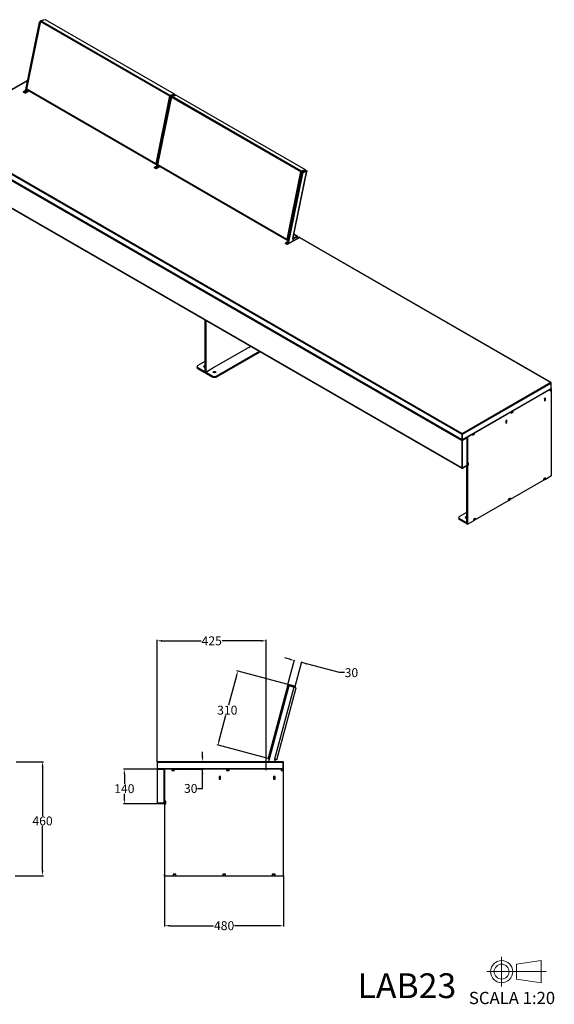
# Model space of a CAD drawing. Units: millimetres. Extents: x 14 to 282, y 7 to 205.
# Drawn here: x 174 to 282, y 7 to 205 of the extents above; entities that cross this region are included whole.
import ezdxf

# ---------------------------------------------------------------- set-up
doc = ezdxf.new("R2010")
doc.units = ezdxf.units.MM
doc.layers.get('0').update_dxf_attribs({"lineweight": 20, "true_color": 0x8faf8f})
doc.styles.add('Arial', font='arial.ttf')
doc.dimstyles.new('Arial', dxfattribs={"dimtxt": 0.18, "dimasz": 0.18, "dimexe": 0.18, "dimexo": 0.0625, "dimgap": 0.09, "dimtad": 0, "dimtih": 1, "dimtoh": 1, "dimdec": 4, "dimzin": 0, "dimdsep": 46, "dimtxsty": 'Arial', "dimcen": 0.09, "dimadec": 0, "dimazin": 0, "dimtfac": 1, "dimtdec": 4, "dimtofl": 0, "dimtmove": 0, "dimatfit": 3, "dimfxl": 1, "dimtolj": 1, "dimtzin": 0, "dimarcsym": 0})

# ---------------------------------------------------------------- blocks, each defined once
blk = doc.blocks.new('*D2')
at = {"color": 7, "lineweight": -2}
for p, q in [((203.21, 32.71), (203.21, 22.5)), ((227.21, 32.71), (227.21, 22.5)), ((204.21, 22.68), (213.1, 22.68)), ((226.21, 22.68), (217.32, 22.68))]:
    blk.add_line(p, q, dxfattribs=at)
at = {"color": 7}
for points in [[(204.21, 22.84), (204.21, 22.51), (203.21, 22.68)], [(226.21, 22.51), (226.21, 22.84), (227.21, 22.68)]]:
    blk.add_solid(points, dxfattribs=at)
at = {"layer": 'Defpoints', "color": 0}
for p in [(203.21, 32.77), (227.21, 32.77), (227.21, 22.68)]:
    blk.add_point(p, dxfattribs=at)
at = {"color": 7, "lineweight": 20, "insert": (215.21, 22.68), "char_height": 1.8, "attachment_point": 5, "style": 'Arial'}
blk.add_mtext('\\A1;{\\fArial|b0|i0;480}', dxfattribs=at)
blk = doc.blocks.new('*D3')
at = {"color": 7, "lineweight": -2}
for p, q in [((201.71, 55.73), (201.71, 80.33)), ((202.71, 80.15), (210.59, 80.15)), ((222.71, 80.15), (214.83, 80.15)), ((223.71, 54.08), (223.71, 80.33))]:
    blk.add_line(p, q, dxfattribs=at)
at = {"color": 7}
for points in [[(202.71, 80.32), (202.71, 79.98), (201.71, 80.15)], [(222.71, 79.98), (222.71, 80.32), (223.71, 80.15)]]:
    blk.add_solid(points, dxfattribs=at)
at = {"layer": 'Defpoints', "color": 0}
for p in [(223.71, 80.15), (201.71, 55.67), (223.71, 54.02)]:
    blk.add_point(p, dxfattribs=at)
at = {"color": 7, "lineweight": 20, "insert": (212.71, 80.15), "char_height": 1.8, "attachment_point": 5, "style": 'Arial'}
blk.add_mtext('\\A1;{\\fArial|b0|i0;425}', dxfattribs=at)
blk = doc.blocks.new('*D7')
at = {"color": 7, "lineweight": -2}
for p, q in [((228.13, 71.35), (217.79, 74.12)), ((217.71, 73.11), (216.12, 67.17)), ((214.22, 60.07), (215.58, 65.15)), ((224.12, 56.38), (213.78, 59.15))]:
    blk.add_line(p, q, dxfattribs=at)
at = {"color": 7}
for points in [[(217.87, 73.06), (217.55, 73.15), (217.97, 74.07)], [(214.05, 60.11), (214.38, 60.02), (213.96, 59.1)]]:
    blk.add_solid(points, dxfattribs=at)
at = {"layer": 'Defpoints', "color": 0}
for p in [(228.19, 71.33), (213.96, 59.1), (224.18, 56.36)]:
    blk.add_point(p, dxfattribs=at)
at = {"color": 7, "lineweight": 20, "insert": (215.85, 66.16), "char_height": 1.8, "attachment_point": 5, "style": 'Arial'}
blk.add_mtext('\\A1;{\\fArial|b0|i0;310}', dxfattribs=at)
blk = doc.blocks.new('*D8')
at = {"color": 7, "lineweight": -2}
for p, q in [((201.75, 54.27), (194.91, 54.27)), ((195.09, 53.27), (195.09, 51.33)), ((195.09, 48.27), (195.09, 49.31)), ((201.75, 47.27), (194.91, 47.27))]:
    blk.add_line(p, q, dxfattribs=at)
at = {"color": 7}
for points in [[(195.25, 53.27), (194.92, 53.27), (195.09, 54.27)], [(194.92, 48.27), (195.25, 48.27), (195.09, 47.27)]]:
    blk.add_solid(points, dxfattribs=at)
at = {"layer": 'Defpoints', "color": 0}
for p in [(195.09, 54.27), (201.81, 54.27), (201.81, 47.27)]:
    blk.add_point(p, dxfattribs=at)
at = {"color": 7, "lineweight": 20, "insert": (195.09, 50.32), "char_height": 1.8, "attachment_point": 5, "style": 'Arial'}
blk.add_mtext('\\A1;{\\fArial|b0|i0;140}', dxfattribs=at)
blk = doc.blocks.new('*D9')
at = {"color": 7, "lineweight": -2}
for p, q in [((210.85, 56.77), (210.85, 57.77)), ((208.54, 55.77), (211.03, 55.77)), ((204.75, 54.27), (211.03, 54.27)), ((210.85, 50.37), (210.85, 54.27)), ((209.85, 50.37), (210.85, 50.37))]:
    blk.add_line(p, q, dxfattribs=at)
at = {"color": 7}
for points in [[(210.68, 56.77), (211.02, 56.77), (210.85, 55.77)], [(211.02, 53.27), (210.68, 53.27), (210.85, 54.27)]]:
    blk.add_solid(points, dxfattribs=at)
at = {"layer": 'Defpoints', "color": 0}
for p in [(208.48, 55.77), (210.85, 55.77), (204.68, 54.27)]:
    blk.add_point(p, dxfattribs=at)
at = {"color": 7, "lineweight": 20, "insert": (208.48, 50.37), "char_height": 1.8, "attachment_point": 5, "style": 'Arial'}
blk.add_mtext('\\A1;{\\fArial|b0|i0;30}', dxfattribs=at)
blk = doc.blocks.new('*D10')
at = {"color": 7, "lineweight": -2}
for p, q in [((228.42, 76.43), (227.45, 76.69)), ((228.08, 71.32), (229.43, 76.35)), ((229.53, 70.93), (230.88, 75.96)), ((238.51, 73.73), (230.83, 75.79)), ((239.51, 73.73), (238.51, 73.73))]:
    blk.add_line(p, q, dxfattribs=at)
at = {"color": 7}
for points in [[(228.38, 76.27), (228.46, 76.59), (229.38, 76.17)], [(231.84, 75.69), (231.76, 75.37), (230.83, 75.79)]]:
    blk.add_solid(points, dxfattribs=at)
at = {"layer": 'Defpoints', "color": 0}
for p in [(229.38, 76.17), (228.07, 71.26), (229.52, 70.87)]:
    blk.add_point(p, dxfattribs=at)
at = {"color": 7, "lineweight": 20, "insert": (240.88, 73.73), "char_height": 1.8, "attachment_point": 5, "style": 'Arial'}
blk.add_mtext('\\A1;{\\fArial|b0|i0;30}', dxfattribs=at)
blk = doc.blocks.new('*D12')
at = {"color": 7, "lineweight": -2}
for p, q in [((173.24, 55.77), (178.77, 55.77)), ((178.59, 54.77), (178.59, 44.83)), ((178.59, 33.77), (178.59, 42.81)), ((173.09, 32.77), (178.77, 32.77))]:
    blk.add_line(p, q, dxfattribs=at)
at = {"color": 7}
for points in [[(178.76, 54.77), (178.43, 54.77), (178.59, 55.77)], [(178.43, 33.77), (178.76, 33.77), (178.59, 32.77)]]:
    blk.add_solid(points, dxfattribs=at)
at = {"layer": 'Defpoints', "color": 0}
for p in [(173.18, 55.77), (178.59, 55.77), (173.03, 32.77)]:
    blk.add_point(p, dxfattribs=at)
at = {"color": 7, "lineweight": 20, "insert": (178.59, 43.82), "char_height": 1.8, "attachment_point": 5, "style": 'Arial'}
blk.add_mtext('\\A1;{\\fArial|b0|i0;460}', dxfattribs=at)

msp = doc.modelspace()

# ---------------------------------------------------------------- linework, layer by layer
at = {"color": 38, "lineweight": -3, "true_color": 0x482105}
for p, q in [((175.077526, 190.687511), (177.998992, 204.963992)), ((177.998992, 204.963992), (178.112784, 204.898294)), ((178.727758, 205.370589), (178.215499, 205.233329)), ((178.234811, 205.22218), (178.215499, 205.233329)), ((175.297036, 190.794275), (175.411898, 191.355579)), ((201.505642, 175.429231), (204.427108, 189.705712)), ((204.427108, 189.705712), (204.5409, 189.640014)), ((205.326627, 190.158062), (204.643615, 189.97505)), ((204.662927, 189.9639), (204.643615, 189.97505)), ((205.345834, 190.146973), (205.245275, 190.205031)), ((205.516587, 190.192726), (205.270466, 190.334825)), ((205.326627, 190.158062), (205.345834, 190.146973)), ((201.725152, 175.535995), (201.840014, 176.097299)), ((229.151872, 161.440787), (231.897062, 174.855851)), ((231.58399, 174.854029), (231.071731, 174.71677)), ((231.698582, 175.076545), (231.74872, 175.047598)), ((230.855224, 174.447432), (227.933758, 160.170951)), ((231.032001, 174.34537), (228.153268, 160.277715)), ((231.760767, 174.751967), (229.015576, 161.336904)), ((230.855224, 174.447432), (231.032001, 174.34537)), ((231.248507, 174.614708), (231.071731, 174.71677)), ((231.760767, 174.751967), (231.248507, 174.614708)), ((229.006426, 161.292187), (229.177179, 161.33794)), ((229.015576, 161.336904), (229.006426, 161.292187)), ((229.068331, 160.806028), (229.177179, 161.33794)), ((229.107526, 161.378154), (229.177179, 161.33794)), ((211.322529, 144.916755), (211.322529, 134.458591)), ((211.499306, 144.814693), (211.499306, 134.356529)), ((213.090296, 135.275088), (219.807811, 139.153447)), ((219.807811, 139.133034), (219.790133, 139.14324)), ((220.196719, 139.357571), (219.807811, 139.133034)), ((219.807811, 139.153447), (219.807811, 139.133034)), ((220.161364, 139.357571), (220.556363, 139.585623)), ((220.161364, 139.337158), (220.161364, 139.357571)), ((220.179042, 139.367777), (220.196719, 139.357571)), ((213.620626, 133.540033), (222.32413, 138.565003)), ((213.620626, 133.335909), (222.500907, 138.462941)), ((209.761869, 135.479212), (209.761869, 135.275087)), ((211.322532, 136.499835), (209.908316, 135.683336)), ((209.908316, 135.275088), (209.908316, 135.070964)), ((209.908316, 135.275088), (212.91352, 133.540033)), ((213.125652, 135.275088), (212.736743, 135.050551)), ((213.090296, 135.254676), (213.090296, 135.275088)), ((213.107974, 135.285294), (213.125652, 135.275088)), ((209.908316, 135.070964), (212.91352, 133.335909)), ((211.322529, 134.458591), (211.499306, 134.356529)), ((211.499306, 134.356529), (212.736743, 135.070964)), ((212.736743, 135.050551), (212.719065, 135.060758)), ((212.736743, 135.070964), (212.736743, 135.050551)), ((212.91352, 133.335909), (212.91352, 133.540033)), ((213.620626, 133.540033), (213.620626, 133.335909)), ((280.866481, 130.825182), (273.477215, 126.558987)), ((280.017953, 129.130951), (279.805821, 129.008477)), ((280.017953, 128.681878), (280.017953, 129.130951)), ((280.82506, 130.849096), (280.866481, 130.825182)), ((280.884159, 130.835388), (280.842738, 130.859302)), ((280.866481, 130.825182), (280.866481, 130.600645)), ((280.866481, 130.600645), (281.237712, 130.814975)), ((280.884159, 130.631264), (280.866481, 130.64147)), ((281.237712, 131.039512), (280.884159, 130.835388)), ((280.884159, 130.631264), (281.237712, 130.835388)), ((280.884159, 130.835388), (280.884159, 130.631264)), ((281.237712, 131.039512), (281.182912, 131.071151)), ((281.237712, 130.814975), (281.220035, 130.825182)), ((281.237712, 130.835388), (281.237712, 131.039512)), ((281.237712, 113.484835), (281.237712, 130.814975)), ((279.805821, 129.008477), (279.805821, 128.559404)), ((279.823499, 128.99827), (279.805821, 129.008477)), ((279.805821, 128.559404), (280.017953, 128.681878)), ((279.823499, 128.590022), (279.805821, 128.600228)), ((280.000275, 129.100333), (279.823499, 128.99827)), ((279.823499, 128.99827), (279.823499, 128.590022)), ((279.823499, 128.590022), (280.000275, 128.692084)), ((280.000275, 129.100333), (279.982598, 129.110539)), ((280.000275, 128.692084), (280.000275, 129.100333)), ((280.000275, 128.692084), (280.017953, 128.681878)), ((273.088307, 126.33445), (265.699041, 122.068256)), ((273.046885, 126.358365), (273.088307, 126.33445)), ((273.105984, 126.344657), (273.064563, 126.368571)), ((273.088307, 126.109914), (273.477215, 126.33445)), ((273.088307, 126.33445), (273.088307, 126.109914)), ((273.105984, 126.140532), (273.088307, 126.150739)), ((273.459538, 126.548781), (273.105984, 126.344657)), ((273.105984, 126.140532), (273.459538, 126.344657)), ((273.105984, 126.344657), (273.105984, 126.140532)), ((273.477215, 126.558987), (273.435794, 126.582902)), ((273.459538, 126.344657), (273.459538, 126.548781)), ((273.459538, 126.344657), (273.477215, 126.33445)), ((273.477215, 126.33445), (273.477215, 126.558987)), ((272.239778, 124.64022), (272.027646, 124.517745)), ((272.027646, 124.517745), (272.027646, 124.068672)), ((272.045324, 124.507539), (272.027646, 124.517745)), ((272.027646, 124.068672), (272.239778, 124.191147)), ((272.045324, 124.099291), (272.027646, 124.109497)), ((272.222101, 124.609601), (272.045324, 124.507539)), ((272.045324, 124.507539), (272.045324, 124.099291)), ((272.045324, 124.099291), (272.222101, 124.201353)), ((272.222101, 124.609601), (272.204423, 124.619808)), ((272.222101, 124.201353), (272.222101, 124.609601)), ((272.222101, 124.201353), (272.239778, 124.191147)), ((272.239778, 124.191147), (272.239778, 124.64022)), ((264.225728, 121.265468), (264.26715, 121.241553)), ((265.310132, 121.843719), (264.26715, 121.241553)), ((264.26715, 121.241553), (264.26715, 115.954738)), ((265.268711, 121.867634), (265.310132, 121.843719)), ((265.32781, 121.853925), (265.286388, 121.87784)), ((265.310132, 121.619183), (265.699041, 121.843719)), ((265.310132, 121.843719), (265.310132, 121.619183)), ((265.32781, 121.649801), (265.310132, 121.660007)), ((265.681363, 122.05805), (265.32781, 121.853925)), ((265.32781, 121.649801), (265.681363, 121.853925)), ((265.32781, 121.853925), (265.32781, 121.649801)), ((265.699041, 122.068256), (265.657619, 122.09217)), ((265.681363, 121.853925), (265.681363, 122.05805)), ((265.681363, 121.853925), (265.699041, 121.843719)), ((265.699041, 121.843719), (265.699041, 122.068256)), ((264.090373, 115.471844), (264.090373, 103.788939)), ((264.202134, 115.543201), (264.26715, 115.505664)), ((264.26715, 115.526077), (264.21235, 115.557716)), ((264.26715, 115.954738), (264.225728, 115.978652)), ((264.26715, 115.934325), (264.225728, 115.95824)), ((264.461604, 116.067006), (264.26715, 115.954738)), ((264.443926, 116.036387), (264.26715, 115.934325)), ((264.26715, 115.934325), (264.26715, 115.526077)), ((264.26715, 115.526077), (264.443926, 115.628139)), ((264.26715, 115.505664), (264.461604, 115.617933)), ((264.26715, 115.505664), (264.26715, 103.686876)), ((264.443926, 116.036387), (264.426249, 116.046593)), ((264.443926, 115.628139), (264.443926, 116.036387)), ((264.443926, 115.628139), (264.461604, 115.617933)), ((264.461604, 115.617933), (264.461604, 116.067006)), ((280.017953, 112.780607), (281.237712, 113.484835)), ((272.946885, 108.698124), (279.629044, 112.556071)), ((280.017953, 113.005144), (279.629044, 112.780607)), ((279.629044, 112.780607), (279.629044, 112.556071)), ((279.646722, 112.770401), (279.629044, 112.780607)), ((279.646722, 112.566277), (279.629044, 112.576483)), ((280.000275, 112.974525), (279.646722, 112.770401)), ((279.646722, 112.566277), (280.000275, 112.770401)), ((279.646722, 112.770401), (279.646722, 112.566277)), ((280.000275, 112.974525), (279.982598, 112.984731)), ((280.000275, 112.770401), (280.000275, 112.974525)), ((280.000275, 112.790813), (280.017953, 112.780607)), ((280.017953, 112.780607), (280.017953, 113.005144)), ((265.875817, 104.615641), (272.557977, 108.473588)), ((272.946885, 108.922661), (272.557977, 108.698124)), ((272.557977, 108.698124), (272.557977, 108.473588)), ((272.575654, 108.687918), (272.557977, 108.698124)), ((272.575654, 108.483794), (272.557977, 108.494)), ((272.929208, 108.892042), (272.575654, 108.687918)), ((272.575654, 108.483794), (272.929208, 108.687918)), ((272.575654, 108.687918), (272.575654, 108.483794)), ((272.929208, 108.892042), (272.91153, 108.902248)), ((272.929208, 108.687918), (272.929208, 108.892042)), ((272.929208, 108.70833), (272.946885, 108.698124)), ((272.946885, 108.698124), (272.946885, 108.922661)), ((264.090376, 106.034306), (262.676159, 105.217808)), ((262.529713, 105.013685), (262.529713, 104.809559)), ((262.676159, 104.809559), (264.090373, 103.993063)), ((262.676159, 104.809559), (262.676159, 104.605435)), ((262.676159, 104.605435), (264.090373, 103.788939)), ((264.090373, 103.788939), (264.090373, 103.993063)), ((264.090373, 103.788939), (264.26715, 103.686876)), ((264.26715, 103.686876), (265.486909, 104.391105)), ((265.875817, 104.840178), (265.486909, 104.615641)), ((265.486909, 104.615641), (265.486909, 104.391105)), ((265.504586, 104.605435), (265.486909, 104.615641)), ((265.504586, 104.401311), (265.486909, 104.411517)), ((265.85814, 104.809559), (265.504586, 104.605435)), ((265.504586, 104.401311), (265.85814, 104.605435)), ((265.504586, 104.605435), (265.504586, 104.401311)), ((265.85814, 104.809559), (265.840462, 104.819765)), ((265.85814, 104.605435), (265.85814, 104.809559)), ((265.85814, 104.625848), (265.875817, 104.615641)), ((265.875817, 104.615641), (265.875817, 104.840178)), ((228.206517, 70.811487), (224.176728, 55.772111)), ((229.237147, 70.79415), (225.354862, 56.305262)), ((225.837825, 56.175853), (229.72011, 70.66474)), ((229.237147, 70.79415), (228.512703, 70.988264)), ((229.72011, 70.66474), (229.237147, 70.79415)), ((225.354862, 56.305262), (225.341921, 56.256966)), ((225.341921, 56.256966), (225.583402, 56.192261)), ((225.837825, 56.175853), (225.354862, 56.305262)), ((225.470823, 55.772111), (225.583402, 56.192261)), ((203.208115, 54.272061), (203.208115, 47.797061)), ((204.683115, 54.272061), (203.208115, 54.272061)), ((204.683115, 54.272061), (204.683115, 53.997061)), ((204.683115, 54.272061), (204.708115, 54.272061)), ((204.683115, 54.022061), (204.708115, 54.022061)), ((204.683115, 53.997061), (205.233115, 53.997061)), ((205.208115, 54.272061), (204.708115, 54.272061)), ((204.708115, 54.272061), (204.708115, 54.022061)), ((204.708115, 54.022061), (205.208115, 54.022061)), ((204.733115, 53.997061), (204.733115, 54.022113)), ((205.208115, 54.022061), (205.208115, 54.272061)), ((205.233168, 54.272061), (205.208168, 54.272061)), ((215.683115, 54.272061), (205.233115, 54.272061)), ((205.233115, 53.997061), (205.233115, 54.272061)), ((215.683115, 54.272061), (215.683115, 53.997061)), ((215.683115, 54.272061), (215.708115, 54.272061)), ((215.683115, 54.022061), (215.708115, 54.022061)), ((215.683115, 53.997061), (216.233115, 53.997061)), ((216.233166, 54.022061), (215.683166, 54.022061)), ((216.208115, 54.272061), (215.708115, 54.272061)), ((215.708115, 54.272061), (215.708115, 54.022061)), ((215.708115, 54.022061), (216.208115, 54.022061)), ((216.208115, 54.022061), (216.208115, 54.272061)), ((216.233168, 54.272061), (216.208168, 54.272061)), ((226.683115, 54.272061), (216.233115, 54.272061)), ((216.233115, 53.997061), (216.233115, 54.272061)), ((226.683115, 54.272061), (226.683115, 53.997061)), ((226.683115, 54.272061), (226.708115, 54.272061)), ((226.683115, 54.022061), (226.708115, 54.022061)), ((226.683115, 53.997061), (227.208115, 53.997061)), ((227.208115, 54.272061), (226.708115, 54.272061)), ((226.708115, 54.272061), (226.708115, 54.022061)), ((226.708115, 54.022061), (227.208115, 54.022061)), ((227.208115, 54.022061), (227.208115, 54.272061)), ((227.208115, 53.997113), (227.208115, 54.022061)), ((227.208115, 32.772061), (227.208115, 53.997061)), ((214.183115, 52.797061), (214.183115, 52.247061)), ((214.483115, 52.797061), (214.183115, 52.797061)), ((214.183115, 52.247061), (214.483115, 52.247061)), ((214.208115, 52.772061), (214.208115, 52.797061)), ((214.208115, 52.772061), (214.208115, 52.272061)), ((214.458115, 52.772061), (214.208115, 52.772061)), ((214.208115, 52.772061), (214.208115, 52.272061)), ((214.208115, 52.272061), (214.458115, 52.272061)), ((214.458115, 52.772061), (214.458115, 52.797061)), ((214.458115, 52.272061), (214.458115, 52.772061)), ((214.483166, 52.272061), (214.458166, 52.272061)), ((214.483115, 52.247061), (214.483115, 52.797061)), ((225.183115, 52.797061), (225.183115, 52.247061)), ((225.483115, 52.797061), (225.183115, 52.797061)), ((225.183115, 52.247061), (225.483115, 52.247061)), ((225.208115, 52.272061), (225.183166, 52.272061)), ((225.208115, 52.797111), (225.208115, 52.772061)), ((225.208115, 52.772061), (225.208115, 52.797061)), ((225.208115, 52.772061), (225.208115, 52.272061)), ((225.458115, 52.772061), (225.208115, 52.772061)), ((225.208115, 52.272061), (225.458115, 52.272061)), ((225.458115, 52.772061), (225.458115, 52.797061)), ((225.458115, 52.272061), (225.458115, 52.772061)), ((225.483115, 52.247061), (225.483115, 52.797061)), ((203.483115, 47.797061), (203.208115, 47.797061)), ((203.208115, 47.772061), (203.208115, 47.272061)), ((203.458115, 47.772061), (203.208115, 47.772061)), ((203.458115, 47.772061), (203.458115, 47.797061)), ((203.458115, 47.272061), (203.458115, 47.772061)), ((203.483115, 47.247061), (203.483115, 47.797061)), ((203.208115, 47.272061), (203.458115, 47.272061)), ((203.208115, 47.247061), (203.483115, 47.247061)), ((203.208115, 47.247061), (203.208115, 32.772061)), ((203.208115, 32.772061), (203.208115, 33.022061)), ((203.208115, 32.772061), (204.933115, 32.772061)), ((203.208115, 32.772061), (204.958115, 32.772061)), ((204.933115, 33.047061), (204.933115, 32.772061)), ((205.483115, 33.047061), (204.933115, 33.047061)), ((204.933115, 33.022061), (204.958115, 33.022061)), ((205.458115, 33.022061), (204.958115, 33.022061)), ((204.958115, 33.022061), (204.958115, 32.772061)), ((204.958115, 32.772061), (205.458115, 32.772061)), ((205.458115, 33.022061), (205.483115, 33.022061)), ((205.458115, 32.772061), (205.458115, 33.022061)), ((205.458115, 32.772061), (214.958115, 32.772061)), ((205.483115, 32.772061), (205.483115, 33.047061)), ((205.483115, 32.772061), (214.933115, 32.772061)), ((214.933115, 33.047061), (214.933115, 32.772061)), ((215.483115, 33.047061), (214.933115, 33.047061)), ((214.933115, 33.022061), (214.958115, 33.022061)), ((215.458115, 33.022061), (214.958115, 33.022061)), ((214.958115, 33.022061), (214.958115, 32.772061)), ((214.958115, 32.772061), (215.458115, 32.772061)), ((215.458115, 33.022061), (215.483115, 33.022061)), ((215.458115, 32.772061), (215.458115, 33.022061)), ((215.458115, 32.772061), (224.958115, 32.772061)), ((215.483115, 32.772061), (215.483115, 33.047061)), ((215.483115, 32.772061), (224.933115, 32.772061)), ((224.933115, 33.047061), (224.933115, 32.772061)), ((225.483115, 33.047061), (224.933115, 33.047061)), ((224.933115, 33.022061), (224.958115, 33.022061)), ((225.458115, 33.022061), (224.958115, 33.022061)), ((224.958115, 33.022061), (224.958115, 32.772061)), ((224.958115, 32.772061), (225.458115, 32.772061)), ((225.458115, 33.022061), (225.483115, 33.022061)), ((225.458115, 32.772061), (225.458115, 33.022061)), ((225.458115, 32.772061), (227.208115, 32.772061)), ((225.483115, 32.772061), (225.483115, 33.047061)), ((225.483115, 32.772061), (227.208115, 32.772061))]:
    msp.add_line(p, q, dxfattribs=at)
at = {"color": 28, "lineweight": -3, "true_color": 0x481505}
for p, q in [((178.163458, 205.145923), (175.363363, 191.462556)), ((175.393032, 191.424207), (178.193126, 205.107571)), ((178.193126, 205.107571), (204.214655, 190.084034)), ((179.12346, 205.460381), (178.235546, 205.222465)), ((179.167645, 205.453223), (178.279728, 205.215306)), ((204.301258, 190.191769), (178.279728, 205.215306)), ((205.189174, 190.429686), (179.167645, 205.453223)), ((205.220873, 190.426855), (179.199343, 205.450392)), ((157.585446, 182.891998), (175.47525, 193.220679)), ((157.635447, 182.887045), (175.525248, 193.215727)), ((175.525248, 193.215727), (175.587531, 193.179768)), ((175.575249, 193.220679), (175.59372, 193.210015)), ((175.182649, 191.201222), (174.729753, 190.939742)), ((174.729753, 190.858093), (175.012596, 190.694793)), ((175.037598, 190.697269), (174.754752, 190.86057)), ((174.765109, 190.878505), (175.163702, 191.108633)), ((174.765109, 190.854591), (174.765109, 190.878505)), ((175.84057, 191.108085), (175.129016, 190.697269)), ((175.154017, 190.694793), (175.855216, 191.09963)), ((201.414561, 176.400669), (175.393032, 191.424207)), ((175.411334, 191.355905), (201.432863, 176.332368)), ((204.214655, 190.084034), (201.414561, 176.400669)), ((201.553573, 176.378146), (204.353667, 190.061511)), ((204.591573, 189.887641), (201.791479, 176.204276)), ((201.821147, 176.165927), (204.621242, 189.849291)), ((205.189174, 190.429686), (204.301258, 190.191769)), ((205.241584, 190.299427), (204.353667, 190.061511)), ((204.621242, 189.849291), (230.642771, 174.825754)), ((205.551577, 190.202102), (204.663661, 189.964185)), ((205.595761, 190.194943), (204.707844, 189.957026)), ((230.729374, 174.933489), (204.707844, 189.957026)), ((205.206044, 190.125752), (205.241584, 190.299427)), ((205.230386, 190.132275), (205.268843, 190.320203)), ((231.61729, 175.171406), (205.595761, 190.194943)), ((231.648989, 175.168575), (205.62746, 190.192112)), ((157.564736, 182.76457), (263.135779, 121.813101)), ((263.206489, 121.935575), (157.635447, 182.887045)), ((263.135779, 120.751655), (157.564736, 181.703125)), ((157.564736, 181.539825), (263.135779, 120.588356)), ((157.585446, 181.657348), (263.156488, 120.705878)), ((263.135779, 115.036179), (157.564736, 175.987649)), ((157.585447, 175.941871), (263.156488, 114.990402)), ((201.610765, 175.942942), (201.157869, 175.681462)), ((201.157869, 175.599813), (201.440712, 175.436514)), ((201.465712, 175.43899), (201.182869, 175.602289)), ((201.193225, 175.620225), (201.591818, 175.850353)), ((201.193225, 175.596311), (201.193225, 175.620225)), ((201.508744, 176.322378), (201.698834, 176.373312)), ((201.708307, 176.419607), (201.553573, 176.378146)), ((202.268687, 175.849805), (201.557133, 175.43899)), ((201.582133, 175.436514), (202.283332, 175.841351)), ((227.842677, 161.14239), (201.821147, 176.165927)), ((201.839449, 176.097625), (227.860978, 161.074089)), ((230.642771, 174.825754), (227.842677, 161.14239)), ((231.61729, 175.171406), (230.729374, 174.933489)), ((231.6697, 175.041147), (230.781783, 174.803231)), ((231.636807, 174.880407), (231.6697, 175.041147)), ((227.981689, 161.119866), (230.781783, 174.803231)), ((227.93686, 161.064098), (228.12695, 161.115033)), ((228.136423, 161.161327), (227.981689, 161.119866)), ((230.354057, 161.548342), (227.985249, 160.18071)), ((228.010249, 160.178234), (230.379057, 161.545865)), ((229.159142, 161.249795), (229.990148, 161.729577)), ((229.954793, 161.790814), (229.173786, 161.3399)), ((229.300771, 162.168414), (229.954793, 161.790814)), ((229.30696, 162.198661), (230.004793, 161.795767)), ((230.025504, 161.709165), (230.025504, 161.358652)), ((230.040148, 161.367107), (230.040148, 161.729577)), ((230.379057, 161.545865), (281.096291, 132.264257)), ((281.14629, 132.26921), (230.429057, 161.550818)), ((228.038881, 160.684662), (227.585985, 160.423183)), ((227.585985, 160.341533), (227.868828, 160.178234)), ((227.893828, 160.18071), (227.610986, 160.344009)), ((227.621341, 160.361945), (228.019934, 160.592073)), ((227.621341, 160.338031), (227.621341, 160.361945)), ((281.096291, 132.264257), (263.206489, 121.935575)), ((263.2772, 121.813101), (281.167002, 132.141782)), ((281.167002, 131.080337), (281.167002, 132.141782)), ((281.196291, 131.121162), (281.196291, 132.182608)), ((263.256491, 120.705878), (281.14629, 131.034559)), ((263.2772, 120.751655), (281.167002, 131.080337)), ((263.135779, 121.813101), (263.135779, 120.751655)), ((263.2772, 120.751655), (263.2772, 121.813101)), ((263.135779, 120.588356), (263.135779, 115.036179)), ((264.196439, 121.119078), (263.2772, 120.588356)), ((263.2772, 115.036179), (263.2772, 120.588356)), ((264.196439, 115.566902), (264.196439, 121.119078)), ((264.225728, 115.607726), (264.225728, 121.159903)), ((263.256491, 114.990402), (264.175728, 115.521124)), ((264.196439, 115.566902), (263.2772, 115.036179)), ((228.068563, 71.262562), (224.108632, 56.483897)), ((224.205224, 56.458015), (228.165156, 71.23668)), ((228.068563, 71.262562), (228.165156, 71.23668)), ((228.191037, 71.333273), (228.165156, 71.23668)), ((229.420859, 70.900216), (228.165156, 71.23668)), ((229.446741, 70.996808), (228.191037, 71.333273)), ((229.382036, 70.755327), (229.420859, 70.900216)), ((229.446741, 70.996808), (229.420859, 70.900216)), ((229.517452, 70.874334), (229.420859, 70.900216)), ((229.517452, 70.874334), (229.478629, 70.729445)), ((201.708115, 55.672061), (201.808115, 55.672061)), ((201.708115, 55.672061), (201.708115, 54.372061)), ((201.808115, 55.772061), (201.808115, 55.672061)), ((227.108115, 55.772061), (201.808115, 55.772061)), ((201.808115, 55.672061), (227.108115, 55.672061)), ((201.808115, 54.372061), (201.808115, 55.672061)), ((224.108632, 56.483897), (224.205224, 56.458015)), ((224.179342, 56.361423), (224.205224, 56.458015)), ((224.179342, 56.361423), (224.324231, 56.3226)), ((224.350113, 56.419192), (224.205224, 56.458015)), ((225.48681, 56.218143), (225.499751, 56.26644)), ((225.596343, 56.240558), (225.583402, 56.192262)), ((227.108115, 55.772061), (227.108115, 55.672061)), ((227.108115, 54.372061), (227.108115, 55.672061)), ((227.208115, 55.672061), (227.108115, 55.672061)), ((227.208115, 54.372061), (227.208115, 55.672061)), ((201.708115, 54.372061), (201.808115, 54.372061)), ((201.708115, 54.172061), (201.808115, 54.172061)), ((201.708115, 54.172061), (201.708115, 47.372061)), ((201.808115, 54.272061), (201.808115, 54.372061)), ((201.808115, 54.372061), (227.108115, 54.372061)), ((203.208115, 54.272061), (201.808115, 54.272061)), ((201.808115, 54.272061), (201.808115, 54.172061)), ((203.108115, 54.272061), (201.808115, 54.272061)), ((201.808115, 47.372061), (201.808115, 54.172061)), ((203.108115, 54.172061), (201.808115, 54.172061)), ((203.108115, 54.272061), (203.108115, 54.172061)), ((203.108115, 47.372061), (203.108115, 54.172061)), ((203.208115, 54.172061), (203.108115, 54.172061)), ((203.208115, 54.172061), (203.208115, 47.372061)), ((204.708115, 54.272061), (204.683115, 54.272061)), ((205.233115, 54.272061), (205.208115, 54.272061)), ((215.708115, 54.272061), (215.683115, 54.272061)), ((216.233115, 54.272061), (216.208115, 54.272061)), ((226.708115, 54.272061), (226.683115, 54.272061)), ((227.208115, 54.372061), (227.108115, 54.372061)), ((227.108115, 54.272061), (227.108115, 54.372061)), ((201.708115, 47.372061), (201.808115, 47.372061)), ((201.808115, 47.272061), (201.808115, 47.372061)), ((203.108115, 47.372061), (201.808115, 47.372061)), ((203.108115, 47.272061), (201.808115, 47.272061)), ((203.108115, 47.272061), (203.108115, 47.372061)), ((203.208115, 47.372061), (203.108115, 47.372061))]:
    msp.add_line(p, q, dxfattribs=at)
at = {"lineweight": 20}
for p, q in [((271.17, 16.42), (271.17, 10.42)), ((274.17, 14.92), (279.17, 15.656068)), ((274.17, 14.92), (274.17, 11.92)), ((279.17, 15.656068), (279.17, 11.183932)), ((268.17, 13.42), (280.17, 13.42)), ((274.17, 11.92), (279.17, 11.183932))]:
    msp.add_line(p, q, dxfattribs=at)
for radius in [2.236068, 1.5]:
    msp.add_circle((271.17, 13.42), radius, dxfattribs=at)
at = {"color": 28, "lineweight": -3, "true_color": 0x481505}
for centre, start, end in [((178.261427, 205.125873), 105.00036853, 168.43350508), ((179.149344, 205.363789), 59.9986571, 105.00491012), ((175.525248, 193.134077), 59.99972855, 119.99950679), ((175.461333, 191.442508), 168.43471068, 239.99991883), ((204.689543, 189.867593), 105.00003876, 168.43503386), ((205.170873, 190.340252), 348.43465656, 59.99980828), ((205.57746, 190.105509), 60.00033247, 105.00434456), ((201.482862, 176.418971), 240.00022219, 284.99984965), ((201.889449, 176.184228), 168.4345024, 239.999698), ((231.598989, 175.081972), 348.43484345, 60.00016775), ((227.910978, 161.160691), 240.00000136, 285.00020904), ((281.096291, 132.182607), 0.00379412, 60.00108742), ((281.096291, 131.121162), 299.99888783, 359.9927413), ((264.125728, 121.159903), 359.99980771, 54.39037092), ((263.206489, 120.79248), 239.99894259, 299.9931835), ((264.125728, 115.607727), 299.99923123, 0.00044326), ((263.206489, 115.077004), 239.9984899, 300.00125877), ((228.165156, 71.23668), 75, 165), ((229.420859, 70.900216), 345, 75), ((201.808115, 55.672061), 90, 180), ((224.205224, 56.458015), 165, 255), ((227.108115, 55.672061), 0, 90), ((201.808115, 54.372061), 180, 270), ((201.808115, 54.172061), 90, 180), ((203.108115, 54.172061), 360, 90), ((227.108115, 54.372061), 270, 0), ((201.808115, 47.372061), 180, 270), ((203.108115, 47.372061), 270, 360)]:
    msp.add_arc(centre, 0.1, start, end, dxfattribs=at)
at = {"color": 38, "lineweight": -3, "true_color": 0x482105}
msp.add_arc((228.447998, 70.746782), 0.25, 75, 165, dxfattribs=at)
for centre, major_axis, ratio, start_param, end_param in [((178.169746, 205.009745), (0.125, 0.216506), 0.5773502692, 0.5235987756, 2.0943951024), ((179.081312, 205.166465), (-0.489849, 0.10024), 0.4082482905, 5.2809715288, 5.5984661042), ((204.597862, 189.751465), (0.125, 0.216506), 0.5773502692, 0.5235987756, 2.0943951024), ((231.025977, 174.493185), (0.125, 0.216506), 0.5773502692, 0.5235987756, 2.0943951024), ((210.261869, 135.479212), (-0.5, 0), 0.5773502692, 5.4977871438, 7.0685834706), ((211.322529, 135.479212), (-0.25, 0), 0.5773502692, 4.7123818873, 7.8539869694), ((211.322529, 135.275088), (-0.25, 0), 0.5773502692, 4.7123818873, 5.4977846831), ((213.267073, 133.744157), (-0.5, 0), 0.5773502692, 0.7853981634, 2.3561944902), ((213.267073, 134.152405), (-0.25, 0), 0.5773502692, 3.926990817, 5.4977846831), ((263.029713, 105.013683), (-0.5, 0), 0.5773502692, 5.4977871438, 7.0685834706), ((264.090373, 105.013683), (-0.25, 0), 0.5773502692, 4.7123818873, 7.8539869694), ((264.090373, 104.809559), (-0.25, 0), 0.5773502692, 4.7123818873, 5.4977846831)]:
    msp.add_ellipse(centre, major_axis=major_axis, ratio=ratio, start_param=start_param, end_param=end_param, dxfattribs=at)
at = {"color": 28, "lineweight": -3, "true_color": 0x481505, "extrusion": (0, 0, -1)}
for centre, major_axis, ratio, start_param, end_param in [((178.261427, 205.125873), (0.09797, -0.020048), 0.4082482905, 2.2555155298, 3.1415846083), ((179.149344, 205.363789), (-0.05, -0.086603), 0.5773502692, 2.617993878, 3.141499098), ((174.729753, 190.898918), (-0.025, 0.043301), 0.5773502692, 0.7853981634, 2.3561944902), ((174.800464, 190.858093), (0.05, 0), 0.5773502692, 3.307622067, 3.926990817), ((175.154017, 190.653969), (-0.025, 0.043301), 0.5773502692, 0, 0.7853981634), ((204.282957, 190.102336), (-0.05, -0.086603), 0.5773502692, 1.0471975512, 2.617993878), ((204.282957, 190.102336), (0.09797, -0.020048), 0.4082482905, 0.684719203, 2.2555155298), ((204.689543, 189.867593), (0.09797, -0.020048), 0.4082482905, 2.2555155298, 3.1415846083), ((205.170873, 190.340252), (-0.05, -0.086603), 0.5773502692, 2.617993878, 3.141499098), ((205.170873, 190.340252), (0.09797, -0.020048), 0.4082482905, 6.2831772619, 6.9679045102), ((205.57746, 190.105509), (-0.05, -0.086603), 0.5773502692, 2.617993878, 3.141499098), ((201.157869, 175.640638), (-0.025, 0.043301), 0.5773502692, 0.7853981634, 2.3561944902), ((201.22858, 175.599813), (0.05, 0), 0.5773502692, 3.307622067, 3.926990817), ((201.482862, 176.418971), (-0.05, -0.086603), 0.5773502692, 6.2830917515, 7.3303828584), ((201.582133, 175.395689), (-0.025, 0.043301), 0.5773502692, 0, 0.7853981634), ((230.711073, 174.844056), (-0.05, -0.086603), 0.5773502692, 1.0471975512, 2.617993878), ((230.711073, 174.844056), (0.09797, -0.020048), 0.4082482905, 0.684719203, 2.2555155298), ((231.598989, 175.081972), (-0.05, -0.086603), 0.5773502692, 2.617993878, 3.141499098), ((231.598989, 175.081972), (0.09797, -0.020048), 0.4082482905, 6.2831772619, 6.9679045102), ((227.910978, 161.160691), (-0.05, -0.086603), 0.5773502692, 6.2830917515, 7.3303828584), ((229.954793, 161.74999), (-0.025, 0.043301), 0.5773502692, 0.7853981634, 2.3561944902), ((229.990148, 161.688752), (-0.025, -0.043301), 0.5773502692, 2.3561944902, 3.926990817), ((229.990148, 161.729577), (0.05, 0), 0.5773502692, 0, 0.7853981634), ((230.379057, 161.505041), (-0.025, 0.043301), 0.5773502692, 0, 0.7853981634), ((230.379057, 161.464216), (-0.05, -0.086603), 0.5773502692, 2.3561944902, 3.1415926536), ((227.585985, 160.382358), (-0.025, 0.043301), 0.5773502692, 0.7853981634, 2.3561944902), ((227.656696, 160.341533), (0.05, 0), 0.5773502692, 3.307622067, 3.926990817), ((228.010249, 160.137409), (-0.025, 0.043301), 0.5773502692, 0, 0.7853981634), ((281.096291, 132.182607), (-0.05, -0.086603), 0.5773502692, 2.3561944902, 3.1415926536), ((263.206489, 121.853925), (-0.05, -0.086603), 0.5773502692, 0.7853981634, 2.3561944902), ((263.206489, 121.853925), (0.1, 0), 0.5773502692, 0.7853981634, 2.3561944902), ((263.206489, 120.79248), (-0.05, -0.086603), 0.5773502692, 0, 0.7853981634), ((263.206489, 120.629181), (-0.05, -0.086603), 0.5773502692, 0.7853981634, 2.0504243611), ((263.206489, 120.629181), (0.1, 0), 0.5773502692, 0.7853981634, 2.3561944902), ((264.125728, 121.159903), (0.1, 0), 0.5773502692, 0, 0.7853981634), ((264.125728, 115.607727), (0.1, 0), 0.5773502692, 0, 0.7853981634), ((263.206489, 115.077004), (-0.05, -0.086603), 0.5773502692, 0, 0.7853981634)]:
    msp.add_ellipse(centre, major_axis=major_axis, ratio=ratio, start_param=start_param, end_param=end_param, dxfattribs=at)
at = {"color": 28, "lineweight": -3, "true_color": 0x481505}
for centre, major_axis, ratio, start_param, end_param in [((178.261427, 205.125873), (0.05, 0.086603), 0.5773502692, 0.5235987756, 2.0943951024), ((178.261427, 205.125873), (0.025882, -0.096593), 0.7071067812, 2.5261129449, 3.1417003478), ((179.149344, 205.363789), (0.025882, -0.096593), 0.7071067812, 2.5261129449, 3.1417003478), ((175.525248, 193.134077), (0.05, -0.086603), 0.5773502692, 2.3561944902, 3.1415926536), ((175.525248, 193.134077), (0.05, 0.086603), 0.5773502692, 0, 0.7853981634), ((174.800464, 190.898918), (-0.1, 0), 0.5773502692, 5.4977871438, 7.0685834706), ((174.729753, 190.817268), (0.025, 0.043301), 0.5773502692, 0, 0.7853981634), ((175.012596, 190.653969), (0.025, 0.043301), 0.5773502692, 0, 0.7853981634), ((175.461333, 191.442508), (-0.09797, 0.020048), 0.4082482905, 0.0000080453, 0.8860771238), ((175.461333, 191.442508), (0.05, 0.086603), 0.5773502692, 2.0943951024, 3.1416862092), ((175.083307, 190.735618), (-0.1, 0), 0.5773502692, 0.7853981634, 2.3561944902), ((204.282957, 190.102336), (0.025882, -0.096593), 0.7071067812, 0.9553166181, 2.5261129449), ((204.689543, 189.867593), (0.05, 0.086603), 0.5773502692, 0.5235987756, 2.0943951024), ((204.689543, 189.867593), (0.025882, -0.096593), 0.7071067812, 2.5261129449, 3.1417003478), ((205.170873, 190.340252), (0.025882, -0.096593), 0.7071067812, 0.9553166181, 2.5261129449), ((205.57746, 190.105509), (0.025882, -0.096593), 0.7071067812, 2.5261129449, 3.1417003478), ((201.22858, 175.640638), (-0.1, 0), 0.5773502692, 5.4977871438, 7.0685834706), ((201.157869, 175.558988), (0.025, 0.043301), 0.5773502692, 0, 0.7853981634), ((201.482862, 176.418971), (-0.09797, 0.020048), 0.4082482905, 0.8860771238, 2.4568734506), ((201.440712, 175.395689), (0.025, 0.043301), 0.5773502692, 0, 0.7853981634), ((201.511423, 175.477338), (-0.1, 0), 0.5773502692, 0.7853981634, 2.3561944902), ((201.482862, 176.418971), (0.025882, -0.096593), 0.7071067812, 0.0001076942, 0.9553166181), ((201.889449, 176.184228), (-0.09797, 0.020048), 0.4082482905, 0.0000080453, 0.8860771238), ((201.889449, 176.184228), (0.05, 0.086603), 0.5773502692, 2.0943951024, 3.1416862092), ((230.711073, 174.844056), (0.025882, -0.096593), 0.7071067812, 0.9553166181, 2.5261129449), ((231.598989, 175.081972), (0.025882, -0.096593), 0.7071067812, 0.9553166181, 2.5261129449), ((227.910978, 161.160691), (-0.09797, 0.020048), 0.4082482905, 0.8860771238, 2.4568734506), ((227.910978, 161.160691), (0.025882, -0.096593), 0.7071067812, 0.0001076942, 0.9553166181), ((229.954793, 161.709165), (0.05, 0.086603), 0.5773502692, 0, 0.7853981634), ((227.656696, 160.382358), (-0.1, 0), 0.5773502692, 5.4977871438, 7.0685834706), ((227.585985, 160.300708), (0.025, 0.043301), 0.5773502692, 0, 0.7853981634), ((227.868828, 160.137409), (0.025, 0.043301), 0.5773502692, 0, 0.7853981634), ((227.939539, 160.219058), (-0.1, 0), 0.5773502692, 0.7853981634, 2.3561944902), ((281.096291, 132.182607), (0.05, -0.086603), 0.5773502692, 0.7853981634, 2.3561944902), ((281.096291, 132.182607), (-0.1, 0), 0.5773502692, 2.3561944902, 3.1415926536), ((281.096291, 131.121162), (-0.1, 0), 0.5773502692, 2.3561944902, 3.1415926536), ((281.096291, 131.121162), (0.05, -0.086603), 0.5773502692, 0, 0.7853981634), ((263.206489, 121.853925), (0.05, -0.086603), 0.5773502692, 0.7853981634, 2.3561944902), ((264.125728, 121.159903), (0.05, -0.086603), 0.5773502692, 0.7853981634, 1.9978744467), ((263.206489, 120.79248), (-0.1, 0), 0.5773502692, 0.7853981634, 2.3561944902), ((263.206489, 120.629181), (0.05, -0.086603), 0.5773502692, 0.7853981634, 2.050610413), ((263.206489, 120.79248), (0.05, -0.086603), 0.5773502692, 0, 0.7853981634), ((264.125728, 115.607727), (0.05, -0.086603), 0.5773502692, 0, 0.7853981634), ((263.206489, 115.077004), (-0.1, 0), 0.5773502692, 0.7853981634, 2.3561944902), ((263.206489, 115.077004), (0.05, -0.086603), 0.5773502692, 0, 0.7853981634)]:
    msp.add_ellipse(centre, major_axis=major_axis, ratio=ratio, start_param=start_param, end_param=end_param, dxfattribs=at)
at = {"color": 38, "lineweight": -3, "true_color": 0x482105, "extrusion": (0, 0, -1)}
for centre, major_axis, ratio, start_param, end_param in [((231.407213, 174.956091), (0.244924, -0.05012), 0.4082482905, 6.2831772619, 6.9679045102), ((231.407213, 174.956091), (0.489849, -0.10024), 0.4082482905, 5.3971081834, 6.9679045102), ((231.202754, 174.391123), (-0.125, -0.216506), 0.5773502692, 1.0471975512, 2.617993878), ((228.662023, 161.541028), (0.489849, -0.10024), 0.4082482905, 6.2831772619, 6.9679045102), ((210.261869, 135.275088), (0.5, 0), 0.5773502692, 2.3561944902, 3.1415926536), ((213.267073, 133.540033), (0.5, 0), 0.5773502692, 0.7853981634, 2.3561944902), ((263.029713, 104.809559), (0.5, 0), 0.5773502692, 2.3561944902, 3.1415926536)]:
    msp.add_ellipse(centre, major_axis=major_axis, ratio=ratio, start_param=start_param, end_param=end_param, dxfattribs=at)
at = {"color": 38, "lineweight": -3, "true_color": 0x482105}
msp.add_ellipse((213.267073, 134.356529), major_axis=(-0.25, 0), ratio=0.5773502692, dxfattribs=at)
at = {"color": 28, "lineweight": -3, "true_color": 0x481505}
for points, knots in [([(174.754752, 190.86057), (174.754124, 190.860934), (174.753193, 190.861501), (174.751988, 190.862313), (174.751107, 190.862955), (174.74997, 190.86386), (174.749163, 190.864598), (174.748697, 190.865152)], [0.00389049070276, 0.00389049070276, 0.00389049070276, 0.00389049070276, 0.00403877632234, 0.00411291913213, 0.00418706194192, 0.00426120475171, 0.00440949037129, 0.00440949037129, 0.00440949037129, 0.00440949037129]), ([(175.129016, 190.697269), (175.12664, 190.695901), (175.123558, 190.69442), (175.115155, 190.691323), (175.109563, 190.689798), (175.096829, 190.687614), (175.089804, 190.687025), (175.075468, 190.687096), (175.068365, 190.687777), (175.055478, 190.690166), (175.04984, 190.69182), (175.042186, 190.69484), (175.039633, 190.696098), (175.037598, 190.697269)], [0.0018535466638, 0.0018535466638, 0.0018535466638, 0.0018535466638, 0.0021427580463, 0.0021427580463, 0.0025043490912, 0.0025043490912, 0.0028818907219, 0.0028818907219, 0.0032660808578, 0.0032660808578, 0.0036416904099, 0.0036416904099, 0.0038903908279, 0.0038903908279, 0.0038903908279, 0.0038903908279]), ([(201.182869, 175.602289), (201.182241, 175.602654), (201.18131, 175.60322), (201.180104, 175.604033), (201.179224, 175.604675), (201.178087, 175.60558), (201.177279, 175.606318), (201.176813, 175.606872)], [0.00389045537819, 0.00389045537819, 0.00389045537819, 0.00389045537819, 0.00403874813219, 0.00411289450918, 0.00418704088618, 0.00426118726318, 0.00440948001717, 0.00440948001717, 0.00440948001717, 0.00440948001717]), ([(201.557133, 175.43899), (201.554756, 175.437621), (201.551675, 175.436141), (201.543271, 175.433043), (201.537679, 175.431518), (201.524945, 175.429334), (201.51792, 175.428745), (201.503584, 175.428816), (201.496481, 175.429497), (201.483594, 175.431886), (201.477956, 175.43354), (201.470302, 175.43656), (201.467748, 175.437819), (201.465712, 175.43899)], [0.0018535144445, 0.0018535144445, 0.0018535144445, 0.0018535144445, 0.0021427580462, 0.0021427580462, 0.0025043490912, 0.0025043490912, 0.0028818907219, 0.0028818907219, 0.0032660808578, 0.0032660808578, 0.0036416904099, 0.0036416904099, 0.0038904409828, 0.0038904409828, 0.0038904409828, 0.0038904409828]), ([(230.040148, 161.729577), (230.040148, 161.733256), (230.039939, 161.736887), (230.038217, 161.75146), (230.034855, 161.762101), (230.024021, 161.780225), (230.017299, 161.787364), (230.007964, 161.793847), (230.006397, 161.794841), (230.004793, 161.795767)], [0.0092925047089, 0.0092925047089, 0.0092925047089, 0.0092925047089, 0.0095232571182, 0.0095232571182, 0.0102352556625, 0.0102352556625, 0.0108789989795, 0.0108789989795, 0.0110048436242, 0.0110048436242, 0.0110048436242, 0.0110048436242]), ([(230.429053, 161.55082), (230.424484, 161.553458), (230.419616, 161.555545), (230.407703, 161.559063), (230.400434, 161.560036), (230.392914, 161.559833), (230.382419, 161.559549), (230.372251, 161.556996), (230.35986, 161.551496), (230.356934, 161.550003), (230.354057, 161.548342)], [0.0110049483772, 0.0110049483772, 0.0110049483772, 0.0110049483772, 0.0113635140647, 0.0113635140647, 0.011845516181, 0.011845516181, 0.011845516181, 0.0125181691124, 0.0125181691124, 0.0127298986471, 0.0127298986471, 0.0127298986471, 0.0127298986471]), ([(227.610985, 160.344009), (227.610357, 160.344374), (227.609426, 160.34494), (227.60822, 160.345753), (227.60734, 160.346395), (227.606203, 160.3473), (227.605395, 160.348038), (227.604929, 160.348592)], [0.00389044714294, 0.00389044714294, 0.00389044714294, 0.00389044714294, 0.00403874686739, 0.00411289672962, 0.00418704659185, 0.00426119645408, 0.00440949617854, 0.00440949617854, 0.00440949617854, 0.00440949617854]), ([(227.985249, 160.18071), (227.982873, 160.179342), (227.979791, 160.177861), (227.971387, 160.174763), (227.965795, 160.173239), (227.953061, 160.171054), (227.946036, 160.170465), (227.9317, 160.170536), (227.924597, 160.171217), (227.91171, 160.173606), (227.906072, 160.17526), (227.898417, 160.17828), (227.895864, 160.179539), (227.893828, 160.18071)], [0.0018534954264, 0.0018534954264, 0.0018534954264, 0.0018534954264, 0.002142758046, 0.002142758046, 0.0025043490909, 0.0025043490909, 0.0028818907216, 0.0028818907216, 0.0032660808574, 0.0032660808574, 0.0036416904095, 0.0036416904095, 0.0038904639446, 0.0038904639446, 0.0038904639446, 0.0038904639446])]:
    msp.add_open_spline(points, degree=3, knots=knots, dxfattribs=at)

# ---------------------------------------------------------------- texts
at = {"color": 7, "attachment_point": 1, "style": 'Arial'}
for s, insert, char_height in [('{\\fArial|b0|i0;LAB}{\\fArial|b0|i0;\\C5;23}', (242.120755, 13.074746), 5), ('{\\fArial|b0|i0;SCALA }{\\fArial|b0|i0;1:20}', (264.579537, 9.333553), 2.46944444)]:
    msp.add_mtext(s, dxfattribs=dict(at, insert=insert, char_height=char_height))

# ---------------------------------------------------------------- dimensions: what is measured, and where the dimension line sits
at = {"color": 7, "lineweight": 20}
dim = msp.add_linear_dim(base=(223.707804, 80.15161), p1=(201.708115, 55.672061), p2=(223.707804, 54.022061), text='{\\fArial|b0|i0;425}', dimstyle='Arial', override={"dimtxt": 1.8, "dimasz": 1, "dimtad": 0, "dimtih": 1, "dimtoh": 1, "dimdec": 3, "dimlfac": 20, "dimzin": 8, "dimdsep": 44, "dimlunit": 2, "dimsah": 1, "dimclrd": 7, "dimclre": 7, "dimclrt": 7, "dimadec": 1, "dimtdec": 3, "dimtix": 1, "dimtzin": 8}, dxfattribs=at)
dim.commit()
dim.dimension.update_dxf_attribs({"geometry": '*D3', "text_midpoint": (212.707959, 80.15161), "dimtype": 160})
for base, p1, p2, angle, picture, middle in [((229.384521, 76.173783), (229.517452, 70.874334), (228.068563, 71.262562), 165, '*D10', (240.884626, 73.72829)), ((213.956609, 59.100596), (228.191037, 71.333273), (224.179342, 56.361423), 255, '*D7', (215.849189, 66.163801)), ((210.850941, 55.772061), (204.683115, 54.272061), (208.477541, 55.772061), 90, '*D9', (208.477541, 50.374945)), ((178.594254, 55.772061), (173.02797, 32.772061), (173.17797, 55.772061), 90, '*D12', (178.594254, 43.818991)), ((195.08516, 54.272061), (201.808115, 47.272061), (201.808115, 54.272061), 90, '*D8', (195.08516, 50.318991)), ((227.208115, 22.677953), (203.208115, 32.772061), (227.208115, 32.772061), 0, '*D2', (215.208115, 22.677953))]:
    dim = msp.add_linear_dim(base=base, p1=p1, p2=p2, angle=angle, text='{\\fArial|b0|i0;<>}', dimstyle='Arial', override={"dimtxt": 1.8, "dimasz": 1, "dimtad": 0, "dimtih": 1, "dimtoh": 1, "dimdec": 3, "dimlfac": 20, "dimzin": 8, "dimdsep": 44, "dimlunit": 2, "dimsah": 1, "dimclrd": 7, "dimclre": 7, "dimclrt": 7, "dimadec": 1, "dimtdec": 3, "dimtix": 1, "dimtzin": 8}, dxfattribs=at)
    dim.commit()
    dim.dimension.update_dxf_attribs({"geometry": picture, "text_midpoint": middle, "dimtype": 160})

doc.saveas('drawing.dxf')
